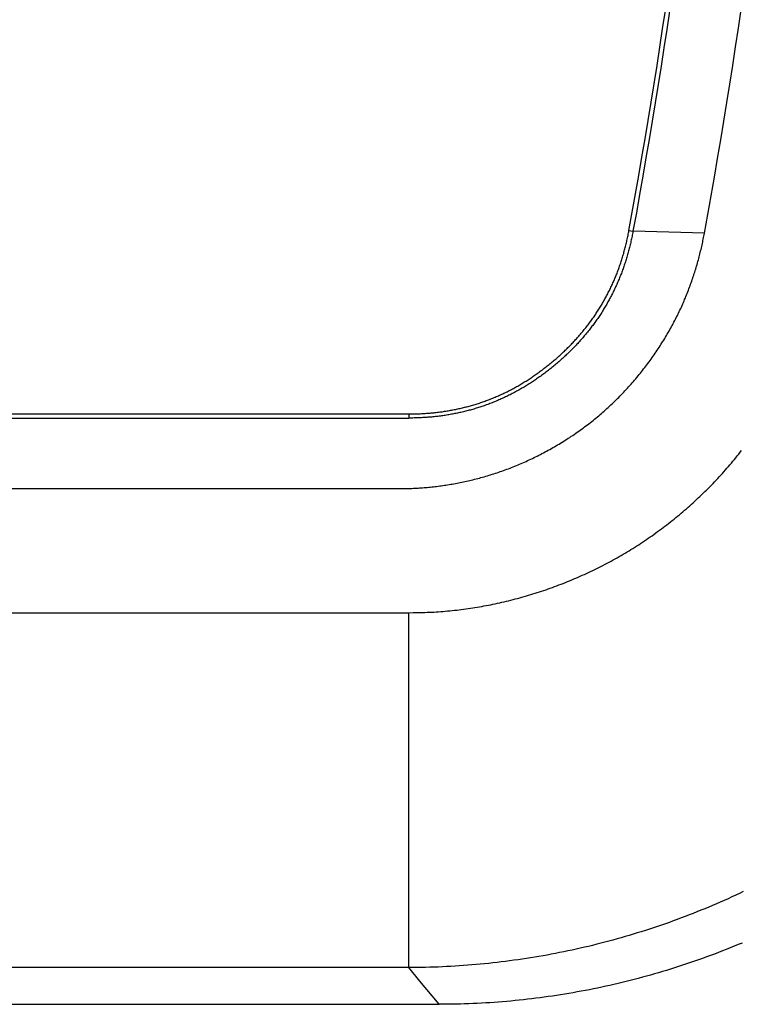
# Model space of a CAD drawing. Units: millimetres. Extents: x 0 to 841, y 0 to 594.
# Drawn here: x 134 to 148, y 169 to 188 of the extents above; entities that cross this region are included whole.
import ezdxf

# ---------------------------------------------------------------- set-up
doc = ezdxf.new("R2010")
doc.units = ezdxf.units.MM
doc.layers.add('SLD-0', color=179, linetype='Continuous')

msp = doc.modelspace()

# ---------------------------------------------------------------- linework, layer by layer
at = {"layer": 'SLD-0'}
for p, q in [((146.022, 187.431), (146.075, 187.785)), ((146.153, 187.773), (146.1, 187.42)), ((147.48, 187.445), (147.533, 187.803)), ((145.968, 187.078), (146.022, 187.431)), ((146.1, 187.42), (146.046, 187.066)), ((147.426, 187.087), (147.48, 187.445)), ((145.913, 186.725), (145.968, 187.078)), ((146.046, 187.066), (145.991, 186.713)), ((147.371, 186.729), (147.426, 187.087)), ((145.857, 186.371), (145.913, 186.725)), ((145.991, 186.713), (145.935, 186.359)), ((147.314, 186.37), (147.371, 186.729)), ((145.8, 186.018), (145.857, 186.371)), ((145.935, 186.359), (145.878, 186.006)), ((147.257, 186.012), (147.314, 186.37)), ((145.742, 185.665), (145.8, 186.018)), ((145.878, 186.006), (145.82, 185.652)), ((147.199, 185.653), (147.257, 186.012)), ((145.683, 185.312), (145.742, 185.665)), ((145.82, 185.652), (145.761, 185.299)), ((147.14, 185.294), (147.199, 185.653)), ((145.623, 184.959), (145.683, 185.312)), ((145.761, 185.299), (145.701, 184.946)), ((147.079, 184.935), (147.14, 185.294)), ((145.562, 184.607), (145.623, 184.959)), ((145.701, 184.946), (145.64, 184.593)), ((147.018, 184.576), (147.079, 184.935)), ((145.5, 184.254), (145.562, 184.607)), ((145.64, 184.593), (145.578, 184.24)), ((146.955, 184.216), (147.018, 184.576)), ((145.437, 183.901), (145.5, 184.254)), ((145.578, 184.24), (145.515, 183.888)), ((146.892, 183.857), (146.955, 184.216)), ((145.373, 183.549), (145.437, 183.901)), ((145.515, 183.888), (145.45, 183.535)), ((146.827, 183.497), (146.892, 183.857)), ((145.34, 183.383), (145.345, 183.406)), ((145.345, 183.406), (145.35, 183.43)), ((145.35, 183.43), (145.355, 183.454)), ((145.355, 183.454), (145.36, 183.477)), ((145.36, 183.477), (145.364, 183.501)), ((145.364, 183.501), (145.369, 183.525)), ((145.369, 183.525), (145.373, 183.549)), ((145.373, 183.549), (145.45, 183.535)), ((145.427, 183.414), (145.422, 183.39)), ((145.432, 183.438), (145.427, 183.414)), ((145.437, 183.462), (145.432, 183.438)), ((145.441, 183.486), (145.437, 183.462)), ((145.446, 183.511), (145.441, 183.486)), ((145.45, 183.535), (145.446, 183.511)), ((146.827, 183.497), (145.452, 183.535)), ((146.805, 183.383), (146.811, 183.412)), ((146.811, 183.412), (146.816, 183.44)), ((146.816, 183.44), (146.822, 183.468)), ((146.822, 183.468), (146.827, 183.497)), ((145.296, 183.197), (145.301, 183.22)), ((145.301, 183.22), (145.307, 183.243)), ((145.307, 183.243), (145.313, 183.266)), ((145.313, 183.266), (145.319, 183.29)), ((145.319, 183.29), (145.324, 183.313)), ((145.324, 183.313), (145.33, 183.336)), ((145.33, 183.336), (145.335, 183.359)), ((145.335, 183.359), (145.34, 183.383)), ((145.384, 183.224), (145.378, 183.201)), ((145.389, 183.248), (145.384, 183.224)), ((145.395, 183.271), (145.389, 183.248)), ((145.401, 183.295), (145.395, 183.271)), ((145.406, 183.319), (145.401, 183.295)), ((145.412, 183.342), (145.406, 183.319)), ((145.417, 183.366), (145.412, 183.342)), ((145.422, 183.39), (145.417, 183.366)), ((146.761, 183.183), (146.768, 183.212)), ((146.768, 183.212), (146.775, 183.24)), ((146.775, 183.24), (146.781, 183.269)), ((146.781, 183.269), (146.787, 183.298)), ((146.787, 183.298), (146.793, 183.326)), ((146.793, 183.326), (146.799, 183.355)), ((146.799, 183.355), (146.805, 183.383)), ((145.244, 183.016), (145.251, 183.038)), ((145.251, 183.038), (145.257, 183.061)), ((145.257, 183.061), (145.264, 183.083)), ((145.264, 183.083), (145.271, 183.106)), ((145.271, 183.106), (145.277, 183.129)), ((145.277, 183.129), (145.283, 183.151)), ((145.283, 183.151), (145.289, 183.174)), ((145.289, 183.174), (145.296, 183.197)), ((145.333, 183.038), (145.326, 183.015)), ((145.339, 183.061), (145.333, 183.038)), ((145.346, 183.084), (145.339, 183.061)), ((145.353, 183.107), (145.346, 183.084)), ((145.359, 183.131), (145.353, 183.107)), ((145.365, 183.154), (145.359, 183.131)), ((145.371, 183.177), (145.365, 183.154)), ((145.378, 183.201), (145.371, 183.177)), ((146.717, 183.01), (146.725, 183.039)), ((146.725, 183.039), (146.733, 183.067)), ((146.733, 183.067), (146.74, 183.096)), ((146.74, 183.096), (146.747, 183.125)), ((146.747, 183.125), (146.754, 183.154)), ((146.754, 183.154), (146.761, 183.183)), ((145.177, 182.817), (145.185, 182.838)), ((145.185, 182.838), (145.193, 182.86)), ((145.193, 182.86), (145.2, 182.882)), ((145.2, 182.882), (145.208, 182.904)), ((145.208, 182.904), (145.215, 182.927)), ((145.215, 182.927), (145.223, 182.949)), ((145.223, 182.949), (145.23, 182.971)), ((145.23, 182.971), (145.237, 182.993)), ((145.237, 182.993), (145.244, 183.016)), ((145.267, 182.834), (145.259, 182.812)), ((145.274, 182.857), (145.267, 182.834)), ((145.282, 182.879), (145.274, 182.857)), ((145.29, 182.902), (145.282, 182.879)), ((145.297, 182.924), (145.29, 182.902)), ((145.304, 182.947), (145.297, 182.924)), ((145.312, 182.97), (145.304, 182.947)), ((145.319, 182.993), (145.312, 182.97)), ((145.326, 183.015), (145.319, 182.993)), ((146.659, 182.806), (146.668, 182.835)), ((146.668, 182.835), (146.677, 182.864)), ((146.677, 182.864), (146.685, 182.893)), ((146.685, 182.893), (146.693, 182.923)), ((146.693, 182.923), (146.702, 182.952)), ((146.702, 182.952), (146.71, 182.981)), ((146.71, 182.981), (146.717, 183.01)), ((145.101, 182.623), (145.11, 182.644)), ((145.11, 182.644), (145.119, 182.665)), ((145.119, 182.665), (145.127, 182.687)), ((145.127, 182.687), (145.136, 182.708)), ((145.136, 182.708), (145.144, 182.73)), ((145.144, 182.73), (145.153, 182.751)), ((145.153, 182.751), (145.161, 182.773)), ((145.161, 182.773), (145.169, 182.795)), ((145.169, 182.795), (145.177, 182.817)), ((145.2, 182.657), (145.191, 182.636)), ((145.209, 182.679), (145.2, 182.657)), ((145.217, 182.701), (145.209, 182.679)), ((145.226, 182.723), (145.217, 182.701)), ((145.234, 182.745), (145.226, 182.723)), ((145.242, 182.768), (145.234, 182.745)), ((145.251, 182.79), (145.242, 182.768)), ((145.259, 182.812), (145.251, 182.79)), ((146.603, 182.631), (146.612, 182.66)), ((146.612, 182.66), (146.622, 182.689)), ((146.622, 182.689), (146.632, 182.719)), ((146.632, 182.719), (146.641, 182.748)), ((146.641, 182.748), (146.65, 182.777)), ((146.65, 182.777), (146.659, 182.806)), ((145.016, 182.434), (145.026, 182.455)), ((145.026, 182.455), (145.036, 182.475)), ((145.036, 182.475), (145.045, 182.496)), ((145.045, 182.496), (145.055, 182.517)), ((145.055, 182.517), (145.064, 182.538)), ((145.064, 182.538), (145.074, 182.559)), ((145.074, 182.559), (145.083, 182.58)), ((145.083, 182.58), (145.092, 182.601)), ((145.092, 182.601), (145.101, 182.623)), ((145.116, 182.463), (145.106, 182.442)), ((145.126, 182.485), (145.116, 182.463)), ((145.136, 182.506), (145.126, 182.485)), ((145.145, 182.528), (145.136, 182.506)), ((145.155, 182.549), (145.145, 182.528)), ((145.164, 182.571), (145.155, 182.549)), ((145.173, 182.592), (145.164, 182.571)), ((145.182, 182.614), (145.173, 182.592)), ((145.191, 182.636), (145.182, 182.614)), ((146.529, 182.426), (146.54, 182.456)), ((146.54, 182.456), (146.551, 182.485)), ((146.551, 182.485), (146.561, 182.514)), ((146.561, 182.514), (146.572, 182.543)), ((146.572, 182.543), (146.582, 182.573)), ((146.582, 182.573), (146.593, 182.602)), ((146.593, 182.602), (146.603, 182.631)), ((144.922, 182.251), (144.933, 182.271)), ((144.933, 182.271), (144.943, 182.291)), ((144.943, 182.291), (144.954, 182.311)), ((144.954, 182.311), (144.965, 182.331)), ((144.965, 182.331), (144.975, 182.352)), ((144.975, 182.352), (144.986, 182.372)), ((144.986, 182.372), (144.996, 182.393)), ((144.996, 182.393), (145.006, 182.413)), ((145.006, 182.413), (145.016, 182.434)), ((145.023, 182.275), (145.012, 182.254)), ((145.034, 182.295), (145.023, 182.275)), ((145.045, 182.316), (145.034, 182.295)), ((145.055, 182.337), (145.045, 182.316)), ((145.066, 182.358), (145.055, 182.337)), ((145.076, 182.379), (145.066, 182.358)), ((145.086, 182.4), (145.076, 182.379)), ((145.097, 182.421), (145.086, 182.4)), ((145.106, 182.442), (145.097, 182.421)), ((146.459, 182.251), (146.471, 182.28)), ((146.471, 182.28), (146.483, 182.309)), ((146.483, 182.309), (146.495, 182.338)), ((146.495, 182.338), (146.506, 182.368)), ((146.506, 182.368), (146.518, 182.397)), ((146.518, 182.397), (146.529, 182.426)), ((144.818, 182.072), (144.83, 182.092)), ((144.83, 182.092), (144.842, 182.112)), ((144.842, 182.112), (144.854, 182.131)), ((144.854, 182.131), (144.865, 182.151)), ((144.865, 182.151), (144.877, 182.171)), ((144.877, 182.171), (144.888, 182.191)), ((144.888, 182.191), (144.9, 182.211)), ((144.9, 182.211), (144.911, 182.231)), ((144.921, 182.091), (144.909, 182.071)), ((144.911, 182.231), (144.922, 182.251)), ((144.933, 182.111), (144.921, 182.091)), ((144.945, 182.132), (144.933, 182.111)), ((144.956, 182.152), (144.945, 182.132)), ((144.968, 182.172), (144.956, 182.152)), ((144.979, 182.193), (144.968, 182.172)), ((144.99, 182.213), (144.979, 182.193)), ((145.001, 182.234), (144.99, 182.213)), ((145.012, 182.254), (145.001, 182.234)), ((146.369, 182.046), (146.382, 182.075)), ((146.382, 182.075), (146.395, 182.104)), ((146.395, 182.104), (146.408, 182.134)), ((146.408, 182.134), (146.421, 182.163)), ((146.421, 182.163), (146.434, 182.192)), ((146.434, 182.192), (146.446, 182.221)), ((146.446, 182.221), (146.459, 182.251)), ((144.693, 181.88), (144.706, 181.899)), ((144.706, 181.899), (144.719, 181.918)), ((144.719, 181.918), (144.732, 181.937)), ((144.732, 181.937), (144.744, 181.956)), ((144.744, 181.956), (144.757, 181.976)), ((144.757, 181.976), (144.769, 181.995)), ((144.769, 181.995), (144.782, 182.014)), ((144.782, 182.014), (144.794, 182.033)), ((144.797, 181.894), (144.783, 181.874)), ((144.794, 182.033), (144.806, 182.053)), ((144.809, 181.913), (144.797, 181.894)), ((144.806, 182.053), (144.818, 182.072)), ((144.822, 181.933), (144.809, 181.913)), ((144.835, 181.952), (144.822, 181.933)), ((144.848, 181.972), (144.835, 181.952)), ((144.86, 181.992), (144.848, 181.972)), ((144.873, 182.011), (144.86, 181.992)), ((144.885, 182.031), (144.873, 182.011)), ((144.897, 182.051), (144.885, 182.031)), ((144.909, 182.071), (144.897, 182.051)), ((146.284, 181.871), (146.299, 181.9)), ((146.299, 181.9), (146.313, 181.929)), ((146.313, 181.929), (146.327, 181.959)), ((146.327, 181.959), (146.341, 181.988)), ((146.341, 181.988), (146.355, 182.017)), ((146.355, 182.017), (146.369, 182.046)), ((144.541, 181.677), (144.556, 181.695)), ((144.556, 181.695), (144.57, 181.713)), ((144.57, 181.713), (144.584, 181.731)), ((144.584, 181.731), (144.598, 181.75)), ((144.598, 181.75), (144.612, 181.768)), ((144.612, 181.768), (144.626, 181.787)), ((144.626, 181.787), (144.639, 181.805)), ((144.639, 181.805), (144.653, 181.824)), ((144.66, 181.703), (144.646, 181.684)), ((144.653, 181.824), (144.666, 181.843)), ((144.675, 181.721), (144.66, 181.703)), ((144.666, 181.843), (144.679, 181.862)), ((144.689, 181.74), (144.675, 181.721)), ((144.679, 181.862), (144.693, 181.88)), ((144.702, 181.759), (144.689, 181.74)), ((144.716, 181.778), (144.702, 181.759)), ((144.73, 181.797), (144.716, 181.778)), ((144.743, 181.817), (144.73, 181.797)), ((144.757, 181.836), (144.743, 181.817)), ((144.77, 181.855), (144.757, 181.836)), ((144.783, 181.874), (144.77, 181.855)), ((146.177, 181.669), (146.193, 181.697)), ((146.193, 181.697), (146.209, 181.726)), ((146.209, 181.726), (146.224, 181.755)), ((146.224, 181.755), (146.24, 181.784)), ((146.24, 181.784), (146.255, 181.813)), ((146.255, 181.813), (146.27, 181.842)), ((146.27, 181.842), (146.284, 181.871)), ((144.392, 181.498), (144.407, 181.516)), ((144.407, 181.516), (144.423, 181.533)), ((144.423, 181.533), (144.438, 181.551)), ((144.438, 181.551), (144.453, 181.569)), ((144.453, 181.569), (144.468, 181.587)), ((144.468, 181.587), (144.483, 181.604)), ((144.483, 181.604), (144.498, 181.622)), ((144.513, 181.518), (144.497, 181.5)), ((144.498, 181.622), (144.512, 181.64)), ((144.512, 181.64), (144.527, 181.659)), ((144.528, 181.536), (144.513, 181.518)), ((144.527, 181.659), (144.541, 181.677)), ((144.543, 181.555), (144.528, 181.536)), ((144.558, 181.573), (144.543, 181.555)), ((144.573, 181.591), (144.558, 181.573)), ((144.588, 181.61), (144.573, 181.591)), ((144.603, 181.628), (144.588, 181.61)), ((144.617, 181.647), (144.603, 181.628)), ((144.632, 181.665), (144.617, 181.647)), ((144.646, 181.684), (144.632, 181.665)), ((146.078, 181.496), (146.095, 181.525)), ((146.095, 181.525), (146.112, 181.553)), ((146.112, 181.553), (146.128, 181.582)), ((146.128, 181.582), (146.145, 181.611)), ((146.145, 181.611), (146.161, 181.64)), ((146.161, 181.64), (146.177, 181.669)), ((144.214, 181.309), (144.231, 181.326)), ((144.231, 181.326), (144.248, 181.343)), ((144.248, 181.343), (144.264, 181.36)), ((144.264, 181.36), (144.28, 181.377)), ((144.28, 181.377), (144.297, 181.394)), ((144.297, 181.394), (144.313, 181.411)), ((144.313, 181.411), (144.329, 181.428)), ((144.337, 181.323), (144.321, 181.305)), ((144.329, 181.428), (144.345, 181.446)), ((144.354, 181.34), (144.337, 181.323)), ((144.345, 181.446), (144.361, 181.463)), ((144.37, 181.358), (144.354, 181.34)), ((144.361, 181.463), (144.376, 181.481)), ((144.387, 181.375), (144.37, 181.358)), ((144.376, 181.481), (144.392, 181.498)), ((144.403, 181.393), (144.387, 181.375)), ((144.419, 181.411), (144.403, 181.393)), ((144.435, 181.428), (144.419, 181.411)), ((144.451, 181.446), (144.435, 181.428)), ((144.466, 181.464), (144.451, 181.446)), ((144.482, 181.482), (144.466, 181.464)), ((144.497, 181.5), (144.482, 181.482)), ((145.953, 181.297), (145.972, 181.325)), ((145.972, 181.325), (145.99, 181.354)), ((145.99, 181.354), (146.008, 181.382)), ((146.008, 181.382), (146.026, 181.41)), ((146.026, 181.41), (146.043, 181.439)), ((146.043, 181.439), (146.061, 181.467)), ((146.061, 181.467), (146.078, 181.496)), ((144.005, 181.111), (144.023, 181.127)), ((144.023, 181.127), (144.041, 181.144)), ((144.041, 181.144), (144.059, 181.16)), ((144.059, 181.16), (144.076, 181.176)), ((144.076, 181.176), (144.094, 181.193)), ((144.094, 181.193), (144.112, 181.209)), ((144.112, 181.209), (144.129, 181.226)), ((144.129, 181.226), (144.146, 181.242)), ((144.148, 181.135), (144.13, 181.119)), ((144.146, 181.242), (144.163, 181.259)), ((144.166, 181.152), (144.148, 181.135)), ((144.163, 181.259), (144.18, 181.275)), ((144.183, 181.169), (144.166, 181.152)), ((144.18, 181.275), (144.197, 181.292)), ((144.201, 181.186), (144.183, 181.169)), ((144.197, 181.292), (144.214, 181.309)), ((144.218, 181.202), (144.201, 181.186)), ((144.236, 181.219), (144.218, 181.202)), ((144.253, 181.237), (144.236, 181.219)), ((144.27, 181.254), (144.253, 181.237)), ((144.287, 181.271), (144.27, 181.254)), ((144.304, 181.288), (144.287, 181.271)), ((144.321, 181.305), (144.304, 181.288)), ((145.819, 181.101), (145.839, 181.129)), ((145.839, 181.129), (145.859, 181.156)), ((145.859, 181.156), (145.878, 181.184)), ((145.878, 181.184), (145.897, 181.212)), ((145.897, 181.212), (145.916, 181.241)), ((145.916, 181.241), (145.935, 181.269)), ((145.935, 181.269), (145.953, 181.297)), ((143.78, 180.924), (143.799, 180.939)), ((143.799, 180.939), (143.818, 180.954)), ((143.818, 180.954), (143.837, 180.969)), ((143.837, 180.969), (143.856, 180.985)), ((143.856, 180.985), (143.875, 181)), ((143.875, 181), (143.894, 181.016)), ((143.894, 181.016), (143.913, 181.032)), ((143.925, 180.94), (143.906, 180.924)), ((143.913, 181.032), (143.931, 181.048)), ((143.944, 180.956), (143.925, 180.94)), ((143.931, 181.048), (143.95, 181.063)), ((143.963, 180.972), (143.944, 180.956)), ((143.95, 181.063), (143.968, 181.079)), ((143.982, 180.988), (143.963, 180.972)), ((143.968, 181.079), (143.987, 181.095)), ((144.001, 181.004), (143.982, 180.988)), ((143.987, 181.095), (144.005, 181.111)), ((144.02, 181.02), (144.001, 181.004)), ((144.039, 181.036), (144.02, 181.02)), ((144.057, 181.053), (144.039, 181.036)), ((144.075, 181.069), (144.057, 181.053)), ((144.094, 181.085), (144.075, 181.069)), ((144.112, 181.102), (144.094, 181.085)), ((144.13, 181.119), (144.112, 181.102)), ((145.698, 180.935), (145.719, 180.963)), ((145.719, 180.963), (145.739, 180.99)), ((145.739, 180.99), (145.759, 181.018)), ((145.759, 181.018), (145.78, 181.045)), ((145.78, 181.045), (145.8, 181.073)), ((145.8, 181.073), (145.819, 181.101)), ((143.529, 180.74), (143.548, 180.753)), ((143.548, 180.753), (143.568, 180.767)), ((143.568, 180.767), (143.587, 180.78)), ((143.587, 180.78), (143.607, 180.794)), ((143.607, 180.794), (143.626, 180.808)), ((143.626, 180.808), (143.646, 180.822)), ((143.646, 180.822), (143.665, 180.836)), ((143.665, 180.836), (143.684, 180.851)), ((143.692, 180.759), (143.672, 180.744)), ((143.684, 180.851), (143.704, 180.865)), ((143.712, 180.773), (143.692, 180.759)), ((143.704, 180.865), (143.723, 180.88)), ((143.731, 180.788), (143.712, 180.773)), ((143.723, 180.88), (143.742, 180.894)), ((143.751, 180.802), (143.731, 180.788)), ((143.742, 180.894), (143.761, 180.909)), ((143.77, 180.817), (143.751, 180.802)), ((143.761, 180.909), (143.78, 180.924)), ((143.79, 180.832), (143.77, 180.817)), ((143.809, 180.847), (143.79, 180.832)), ((143.829, 180.862), (143.809, 180.847)), ((143.848, 180.877), (143.829, 180.862)), ((143.867, 180.893), (143.848, 180.877)), ((143.887, 180.908), (143.867, 180.893)), ((143.906, 180.924), (143.887, 180.908)), ((145.526, 180.72), (145.548, 180.747)), ((145.548, 180.747), (145.57, 180.773)), ((145.57, 180.773), (145.592, 180.8)), ((145.592, 180.8), (145.613, 180.827)), ((145.613, 180.827), (145.635, 180.854)), ((145.635, 180.854), (145.656, 180.881)), ((145.656, 180.881), (145.677, 180.908)), ((145.677, 180.908), (145.698, 180.935)), ((143.23, 180.553), (143.25, 180.565)), ((143.25, 180.565), (143.27, 180.577)), ((143.27, 180.577), (143.29, 180.588)), ((143.29, 180.588), (143.31, 180.6)), ((143.31, 180.6), (143.33, 180.612)), ((143.33, 180.612), (143.35, 180.625)), ((143.35, 180.625), (143.37, 180.637)), ((143.37, 180.637), (143.39, 180.649)), ((143.392, 180.558), (143.371, 180.545)), ((143.39, 180.649), (143.41, 180.662)), ((143.412, 180.57), (143.392, 180.558)), ((143.41, 180.662), (143.43, 180.675)), ((143.432, 180.583), (143.412, 180.57)), ((143.43, 180.675), (143.45, 180.687)), ((143.452, 180.596), (143.432, 180.583)), ((143.45, 180.687), (143.47, 180.7)), ((143.473, 180.609), (143.452, 180.596)), ((143.47, 180.7), (143.489, 180.713)), ((143.493, 180.622), (143.473, 180.609)), ((143.489, 180.713), (143.509, 180.726)), ((143.513, 180.635), (143.493, 180.622)), ((143.509, 180.726), (143.529, 180.74)), ((143.533, 180.648), (143.513, 180.635)), ((143.553, 180.661), (143.533, 180.648)), ((143.573, 180.675), (143.553, 180.661)), ((143.593, 180.689), (143.573, 180.675)), ((143.613, 180.702), (143.593, 180.689)), ((143.633, 180.716), (143.613, 180.702)), ((143.652, 180.73), (143.633, 180.716)), ((143.672, 180.744), (143.652, 180.73)), ((145.367, 180.537), (145.39, 180.563)), ((145.39, 180.563), (145.413, 180.589)), ((145.413, 180.589), (145.436, 180.615)), ((145.436, 180.615), (145.459, 180.641)), ((145.459, 180.641), (145.481, 180.667)), ((145.481, 180.667), (145.504, 180.694)), ((145.504, 180.694), (145.526, 180.72)), ((142.858, 180.366), (142.879, 180.376)), ((142.879, 180.376), (142.9, 180.385)), ((142.9, 180.385), (142.921, 180.395)), ((142.921, 180.395), (142.942, 180.404)), ((142.942, 180.404), (142.963, 180.414)), ((142.963, 180.414), (142.984, 180.424)), ((142.984, 180.424), (143.004, 180.434)), ((143.004, 180.434), (143.025, 180.444)), ((143.025, 180.444), (143.046, 180.455)), ((143.06, 180.374), (143.039, 180.364)), ((143.046, 180.455), (143.066, 180.465)), ((143.081, 180.385), (143.06, 180.374)), ((143.066, 180.465), (143.087, 180.476)), ((143.102, 180.396), (143.081, 180.385)), ((143.087, 180.476), (143.107, 180.486)), ((143.123, 180.406), (143.102, 180.396)), ((143.107, 180.486), (143.128, 180.497)), ((143.144, 180.417), (143.123, 180.406)), ((143.128, 180.497), (143.148, 180.508)), ((143.165, 180.428), (143.144, 180.417)), ((143.148, 180.508), (143.169, 180.519)), ((143.186, 180.439), (143.165, 180.428)), ((143.169, 180.519), (143.189, 180.531)), ((143.206, 180.451), (143.186, 180.439)), ((143.189, 180.531), (143.209, 180.542)), ((143.227, 180.462), (143.206, 180.451)), ((143.209, 180.542), (143.23, 180.553)), ((143.248, 180.474), (143.227, 180.462)), ((143.269, 180.485), (143.248, 180.474)), ((143.289, 180.497), (143.269, 180.485)), ((143.31, 180.509), (143.289, 180.497)), ((143.33, 180.521), (143.31, 180.509)), ((143.351, 180.533), (143.33, 180.521)), ((143.371, 180.545), (143.351, 180.533)), ((145.2, 180.36), (145.224, 180.385)), ((145.224, 180.385), (145.249, 180.41)), ((145.249, 180.41), (145.273, 180.435)), ((145.273, 180.435), (145.296, 180.46)), ((145.296, 180.46), (145.32, 180.486)), ((145.32, 180.486), (145.344, 180.511)), ((145.344, 180.511), (145.367, 180.537)), ((142.319, 180.173), (142.341, 180.179)), ((142.341, 180.179), (142.363, 180.185)), ((142.363, 180.185), (142.385, 180.192)), ((142.385, 180.192), (142.407, 180.198)), ((142.407, 180.198), (142.429, 180.205)), ((142.429, 180.205), (142.451, 180.212)), ((142.451, 180.212), (142.473, 180.219)), ((142.473, 180.219), (142.495, 180.226)), ((142.495, 180.226), (142.516, 180.233)), ((142.516, 180.233), (142.538, 180.241)), ((142.538, 180.241), (142.56, 180.248)), ((142.56, 180.248), (142.581, 180.256)), ((142.581, 180.256), (142.603, 180.264)), ((142.608, 180.182), (142.586, 180.174)), ((142.603, 180.264), (142.624, 180.271)), ((142.63, 180.19), (142.608, 180.182)), ((142.624, 180.271), (142.646, 180.279)), ((142.652, 180.198), (142.63, 180.19)), ((142.646, 180.279), (142.667, 180.288)), ((142.673, 180.206), (142.652, 180.198)), ((142.667, 180.288), (142.689, 180.296)), ((142.695, 180.215), (142.673, 180.206)), ((142.689, 180.296), (142.71, 180.304)), ((142.717, 180.223), (142.695, 180.215)), ((142.71, 180.304), (142.731, 180.313)), ((142.739, 180.231), (142.717, 180.223)), ((142.731, 180.313), (142.753, 180.321)), ((142.761, 180.24), (142.739, 180.231)), ((142.753, 180.321), (142.774, 180.33)), ((142.782, 180.249), (142.761, 180.24)), ((142.774, 180.33), (142.795, 180.339)), ((142.804, 180.258), (142.782, 180.249)), ((142.795, 180.339), (142.816, 180.348)), ((142.826, 180.267), (142.804, 180.258)), ((142.816, 180.348), (142.837, 180.357)), ((142.847, 180.276), (142.826, 180.267)), ((142.837, 180.357), (142.858, 180.366)), ((142.869, 180.285), (142.847, 180.276)), ((142.89, 180.295), (142.869, 180.285)), ((142.911, 180.304), (142.89, 180.295)), ((142.933, 180.314), (142.911, 180.304)), ((142.954, 180.324), (142.933, 180.314)), ((142.975, 180.333), (142.954, 180.324)), ((142.997, 180.344), (142.975, 180.333)), ((143.018, 180.354), (142.997, 180.344)), ((143.039, 180.364), (143.018, 180.354)), ((145, 180.165), (145.026, 180.189)), ((145.026, 180.189), (145.051, 180.213)), ((145.051, 180.213), (145.076, 180.237)), ((145.076, 180.237), (145.101, 180.261)), ((145.101, 180.261), (145.126, 180.286)), ((145.126, 180.286), (145.151, 180.31)), ((145.151, 180.31), (145.176, 180.335)), ((145.176, 180.335), (145.2, 180.36)), ((72.987, 180.015), (141.133, 180.015)), ((141.133, 180.015), (141.133, 179.937)), ((141.133, 180.015), (141.157, 180.015)), ((141.157, 180.015), (141.182, 180.016)), ((141.182, 180.016), (141.206, 180.016)), ((141.206, 180.016), (141.23, 180.016)), ((141.23, 180.016), (141.255, 180.017)), ((141.255, 180.017), (141.279, 180.017)), ((141.279, 180.017), (141.303, 180.018)), ((141.303, 180.018), (141.327, 180.019)), ((141.327, 180.019), (141.351, 180.02)), ((141.351, 180.02), (141.375, 180.021)), ((141.375, 180.021), (141.399, 180.022)), ((141.399, 180.022), (141.423, 180.024)), ((141.423, 180.024), (141.447, 180.025)), ((141.447, 180.025), (141.47, 180.027)), ((141.47, 180.027), (141.494, 180.029)), ((141.494, 180.029), (141.518, 180.03)), ((141.518, 180.03), (141.541, 180.032)), ((141.541, 180.032), (141.565, 180.034)), ((141.565, 180.034), (141.589, 180.037)), ((141.589, 180.037), (141.612, 180.039)), ((141.612, 180.039), (141.636, 180.041)), ((141.636, 180.041), (141.659, 180.044)), ((141.659, 180.044), (141.682, 180.047)), ((141.682, 180.047), (141.706, 180.05)), ((141.706, 180.05), (141.729, 180.053)), ((141.729, 180.053), (141.752, 180.056)), ((141.752, 180.056), (141.775, 180.059)), ((141.775, 180.059), (141.799, 180.062)), ((141.799, 180.062), (141.822, 180.066)), ((141.834, 179.988), (141.81, 179.985)), ((141.822, 180.066), (141.845, 180.069)), ((141.857, 179.992), (141.834, 179.988)), ((141.845, 180.069), (141.868, 180.073)), ((141.881, 179.996), (141.857, 179.992)), ((141.868, 180.073), (141.891, 180.077)), ((141.904, 179.999), (141.881, 179.996)), ((141.891, 180.077), (141.914, 180.081)), ((141.928, 180.003), (141.904, 179.999)), ((141.914, 180.081), (141.937, 180.085)), ((141.951, 180.008), (141.928, 180.003)), ((141.937, 180.085), (141.96, 180.089)), ((141.974, 180.012), (141.951, 180.008)), ((141.96, 180.089), (141.982, 180.093)), ((141.997, 180.016), (141.974, 180.012)), ((141.982, 180.093), (142.005, 180.098)), ((142.021, 180.021), (141.997, 180.016)), ((142.005, 180.098), (142.028, 180.102)), ((142.044, 180.025), (142.021, 180.021)), ((142.028, 180.102), (142.05, 180.107)), ((142.067, 180.03), (142.044, 180.025)), ((142.05, 180.107), (142.073, 180.112)), ((142.09, 180.035), (142.067, 180.03)), ((142.073, 180.112), (142.096, 180.117)), ((142.113, 180.04), (142.09, 180.035)), ((142.096, 180.117), (142.118, 180.122)), ((142.136, 180.045), (142.113, 180.04)), ((142.118, 180.122), (142.141, 180.127)), ((142.159, 180.051), (142.136, 180.045)), ((142.141, 180.127), (142.163, 180.132)), ((142.182, 180.056), (142.159, 180.051)), ((142.163, 180.132), (142.186, 180.137)), ((142.204, 180.061), (142.182, 180.056)), ((142.186, 180.137), (142.208, 180.143)), ((142.227, 180.067), (142.204, 180.061)), ((142.208, 180.143), (142.23, 180.149)), ((142.25, 180.073), (142.227, 180.067)), ((142.23, 180.149), (142.252, 180.154)), ((142.273, 180.079), (142.25, 180.073)), ((142.252, 180.154), (142.275, 180.16)), ((142.295, 180.085), (142.273, 180.079)), ((142.275, 180.16), (142.297, 180.166)), ((142.318, 180.091), (142.295, 180.085)), ((142.297, 180.166), (142.319, 180.173)), ((142.34, 180.097), (142.318, 180.091)), ((142.363, 180.104), (142.34, 180.097)), ((142.385, 180.11), (142.363, 180.104)), ((142.408, 180.117), (142.385, 180.11)), ((142.43, 180.124), (142.408, 180.117)), ((142.453, 180.13), (142.43, 180.124)), ((142.475, 180.137), (142.453, 180.13)), ((142.497, 180.145), (142.475, 180.137)), ((142.519, 180.152), (142.497, 180.145)), ((142.541, 180.159), (142.519, 180.152)), ((142.564, 180.167), (142.541, 180.159)), ((142.586, 180.174), (142.564, 180.167)), ((144.791, 179.98), (144.818, 180.003)), ((144.818, 180.003), (144.844, 180.025)), ((144.844, 180.025), (144.871, 180.048)), ((144.871, 180.048), (144.897, 180.071)), ((144.897, 180.071), (144.923, 180.095)), ((144.923, 180.095), (144.949, 180.118)), ((144.949, 180.118), (144.975, 180.141)), ((144.975, 180.141), (145, 180.165)), ((72.988, 179.937), (141.133, 179.937)), ((141.158, 179.937), (141.133, 179.937)), ((141.183, 179.937), (141.158, 179.937)), ((141.207, 179.937), (141.183, 179.937)), ((141.232, 179.938), (141.207, 179.937)), ((141.257, 179.938), (141.232, 179.938)), ((141.281, 179.939), (141.257, 179.938)), ((141.306, 179.94), (141.281, 179.939)), ((141.33, 179.94), (141.306, 179.94)), ((141.355, 179.941), (141.33, 179.94)), ((141.379, 179.943), (141.355, 179.941)), ((141.403, 179.944), (141.379, 179.943)), ((141.428, 179.945), (141.403, 179.944)), ((141.452, 179.947), (141.428, 179.945)), ((141.476, 179.948), (141.452, 179.947)), ((141.5, 179.95), (141.476, 179.948)), ((141.524, 179.952), (141.5, 179.95)), ((141.548, 179.954), (141.524, 179.952)), ((141.572, 179.956), (141.548, 179.954)), ((141.596, 179.959), (141.572, 179.956)), ((141.62, 179.961), (141.596, 179.959)), ((141.644, 179.963), (141.62, 179.961)), ((141.668, 179.966), (141.644, 179.963)), ((141.692, 179.969), (141.668, 179.966)), ((141.716, 179.972), (141.692, 179.969)), ((141.739, 179.975), (141.716, 179.972)), ((141.763, 179.978), (141.739, 179.975)), ((141.787, 179.981), (141.763, 179.978)), ((141.81, 179.985), (141.787, 179.981)), ((144.545, 179.785), (144.573, 179.806)), ((144.573, 179.806), (144.601, 179.827)), ((144.601, 179.827), (144.629, 179.848)), ((144.629, 179.848), (144.656, 179.87)), ((144.656, 179.87), (144.683, 179.891)), ((144.683, 179.891), (144.71, 179.913)), ((144.71, 179.913), (144.737, 179.935)), ((144.737, 179.935), (144.764, 179.958)), ((144.764, 179.958), (144.791, 179.98)), ((144.29, 179.603), (144.319, 179.622)), ((144.319, 179.622), (144.348, 179.642)), ((144.348, 179.642), (144.376, 179.662)), ((144.376, 179.662), (144.405, 179.682)), ((144.405, 179.682), (144.433, 179.702)), ((144.433, 179.702), (144.461, 179.722)), ((144.461, 179.722), (144.49, 179.743)), ((144.49, 179.743), (144.518, 179.764)), ((144.518, 179.764), (144.545, 179.785)), ((143.997, 179.418), (144.027, 179.436)), ((144.027, 179.436), (144.056, 179.453)), ((144.056, 179.453), (144.086, 179.471)), ((144.086, 179.471), (144.115, 179.49)), ((144.115, 179.49), (144.145, 179.508)), ((144.145, 179.508), (144.174, 179.527)), ((144.174, 179.527), (144.203, 179.546)), ((144.203, 179.546), (144.232, 179.564)), ((144.232, 179.564), (144.261, 179.584)), ((144.261, 179.584), (144.29, 179.603)), ((143.636, 179.22), (143.666, 179.235)), ((143.666, 179.235), (143.696, 179.251)), ((143.696, 179.251), (143.727, 179.267)), ((143.727, 179.267), (143.757, 179.283)), ((143.757, 179.283), (143.787, 179.299)), ((143.787, 179.299), (143.817, 179.315)), ((143.817, 179.315), (143.848, 179.332)), ((143.848, 179.332), (143.878, 179.349)), ((143.878, 179.349), (143.908, 179.366)), ((143.908, 179.366), (143.938, 179.383)), ((143.938, 179.383), (143.967, 179.4)), ((143.967, 179.4), (143.997, 179.418)), ((147.46, 179.207), (147.487, 179.241)), ((147.487, 179.241), (147.515, 179.276)), ((147.515, 179.276), (147.542, 179.311)), ((143.236, 179.035), (143.267, 179.048)), ((143.267, 179.048), (143.297, 179.061)), ((143.297, 179.061), (143.328, 179.075)), ((143.328, 179.075), (143.359, 179.088)), ((143.359, 179.088), (143.39, 179.102)), ((143.39, 179.102), (143.421, 179.116)), ((143.421, 179.116), (143.452, 179.131)), ((143.452, 179.131), (143.482, 179.145)), ((143.482, 179.145), (143.513, 179.159)), ((143.513, 179.159), (143.544, 179.174)), ((143.544, 179.174), (143.574, 179.189)), ((143.574, 179.189), (143.605, 179.204)), ((143.605, 179.204), (143.636, 179.22)), ((147.318, 179.037), (147.347, 179.07)), ((147.347, 179.07), (147.375, 179.104)), ((147.375, 179.104), (147.404, 179.138)), ((147.404, 179.138), (147.432, 179.172)), ((147.432, 179.172), (147.46, 179.207)), ((142.708, 178.843), (142.739, 178.853)), ((142.739, 178.853), (142.77, 178.863)), ((142.77, 178.863), (142.801, 178.873)), ((142.801, 178.873), (142.832, 178.883)), ((142.832, 178.883), (142.863, 178.894)), ((142.863, 178.894), (142.894, 178.904)), ((142.894, 178.904), (142.925, 178.915)), ((142.925, 178.915), (142.956, 178.926)), ((142.956, 178.926), (142.987, 178.938)), ((142.987, 178.938), (143.018, 178.949)), ((143.018, 178.949), (143.049, 178.961)), ((143.049, 178.961), (143.081, 178.973)), ((143.081, 178.973), (143.112, 178.985)), ((143.112, 178.985), (143.143, 178.997)), ((143.143, 178.997), (143.174, 179.01)), ((143.174, 179.01), (143.205, 179.022)), ((143.205, 179.022), (143.236, 179.035)), ((147.143, 178.838), (147.173, 178.87)), ((147.173, 178.87), (147.202, 178.903)), ((147.202, 178.903), (147.231, 178.936)), ((147.231, 178.936), (147.261, 178.97)), ((147.261, 178.97), (147.29, 179.003)), ((147.29, 179.003), (147.318, 179.037)), ((141.907, 178.655), (141.938, 178.66)), ((141.938, 178.66), (141.968, 178.665)), ((141.968, 178.665), (141.999, 178.67)), ((141.999, 178.67), (142.029, 178.676)), ((142.029, 178.676), (142.06, 178.682)), ((142.06, 178.682), (142.09, 178.688)), ((142.09, 178.688), (142.121, 178.694)), ((142.121, 178.694), (142.152, 178.7)), ((142.152, 178.7), (142.182, 178.706)), ((142.182, 178.706), (142.213, 178.713)), ((142.213, 178.713), (142.244, 178.72)), ((142.244, 178.72), (142.275, 178.727)), ((142.275, 178.727), (142.305, 178.734)), ((142.305, 178.734), (142.336, 178.741)), ((142.336, 178.741), (142.367, 178.749)), ((142.367, 178.749), (142.398, 178.756)), ((142.398, 178.756), (142.429, 178.764)), ((142.429, 178.764), (142.46, 178.772)), ((142.46, 178.772), (142.491, 178.78)), ((142.491, 178.78), (142.522, 178.789)), ((142.522, 178.789), (142.553, 178.797)), ((142.553, 178.797), (142.584, 178.806)), ((142.584, 178.806), (142.615, 178.815)), ((142.615, 178.815), (142.646, 178.824)), ((142.646, 178.824), (142.677, 178.834)), ((142.677, 178.834), (142.708, 178.843)), ((146.961, 178.644), (146.992, 178.676)), ((146.992, 178.676), (147.022, 178.708)), ((147.022, 178.708), (147.053, 178.74)), ((147.053, 178.74), (147.083, 178.773)), ((147.083, 178.773), (147.113, 178.805)), ((147.113, 178.805), (147.143, 178.838)), ((73.189, 178.576), (140.933, 178.576)), ((140.933, 178.576), (140.961, 178.576)), ((140.961, 178.576), (140.99, 178.576)), ((140.99, 178.576), (141.019, 178.577)), ((141.019, 178.577), (141.047, 178.577)), ((141.047, 178.577), (141.076, 178.578)), ((141.076, 178.578), (141.105, 178.578)), ((141.105, 178.578), (141.134, 178.579)), ((141.134, 178.579), (141.163, 178.58)), ((141.163, 178.58), (141.192, 178.581)), ((141.192, 178.581), (141.221, 178.583)), ((141.221, 178.583), (141.25, 178.584)), ((141.25, 178.584), (141.28, 178.586)), ((141.28, 178.586), (141.309, 178.588)), ((141.309, 178.588), (141.338, 178.589)), ((141.338, 178.589), (141.368, 178.592)), ((141.368, 178.592), (141.397, 178.594)), ((141.397, 178.594), (141.427, 178.596)), ((141.427, 178.596), (141.457, 178.599)), ((141.457, 178.599), (141.486, 178.601)), ((141.486, 178.601), (141.516, 178.604)), ((141.516, 178.604), (141.546, 178.607)), ((141.546, 178.607), (141.576, 178.61)), ((141.576, 178.61), (141.606, 178.613)), ((141.606, 178.613), (141.636, 178.617)), ((141.636, 178.617), (141.666, 178.62)), ((141.666, 178.62), (141.696, 178.624)), ((141.696, 178.624), (141.726, 178.628)), ((141.726, 178.628), (141.756, 178.632)), ((141.756, 178.632), (141.786, 178.636)), ((141.786, 178.636), (141.816, 178.641)), ((141.816, 178.641), (141.847, 178.645)), ((141.847, 178.645), (141.877, 178.65)), ((141.877, 178.65), (141.907, 178.655)), ((146.772, 178.457), (146.804, 178.488)), ((146.804, 178.488), (146.836, 178.519)), ((146.836, 178.519), (146.867, 178.55)), ((146.867, 178.55), (146.899, 178.581)), ((146.899, 178.581), (146.93, 178.613)), ((146.93, 178.613), (146.961, 178.644)), ((146.578, 178.277), (146.611, 178.306)), ((146.611, 178.306), (146.643, 178.336)), ((146.643, 178.336), (146.676, 178.366)), ((146.676, 178.366), (146.708, 178.397)), ((146.708, 178.397), (146.74, 178.427)), ((146.74, 178.427), (146.772, 178.457)), ((146.344, 178.074), (146.378, 178.102)), ((146.378, 178.102), (146.412, 178.131)), ((146.412, 178.131), (146.445, 178.16)), ((146.445, 178.16), (146.479, 178.189)), ((146.479, 178.189), (146.512, 178.218)), ((146.512, 178.218), (146.545, 178.247)), ((146.545, 178.247), (146.578, 178.277)), ((146.102, 177.88), (146.137, 177.907)), ((146.137, 177.907), (146.172, 177.935)), ((146.172, 177.935), (146.207, 177.962)), ((146.207, 177.962), (146.241, 177.99)), ((146.241, 177.99), (146.276, 178.018)), ((146.276, 178.018), (146.31, 178.046)), ((146.31, 178.046), (146.344, 178.074)), ((145.854, 177.696), (145.89, 177.722)), ((145.89, 177.722), (145.925, 177.748)), ((145.925, 177.748), (145.961, 177.774)), ((145.961, 177.774), (145.997, 177.8)), ((145.997, 177.8), (146.032, 177.827)), ((146.032, 177.827), (146.067, 177.853)), ((146.067, 177.853), (146.102, 177.88)), ((145.598, 177.521), (145.635, 177.546)), ((145.635, 177.546), (145.672, 177.57)), ((145.672, 177.57), (145.708, 177.595)), ((145.708, 177.595), (145.745, 177.62)), ((145.745, 177.62), (145.781, 177.645)), ((145.781, 177.645), (145.818, 177.67)), ((145.818, 177.67), (145.854, 177.696)), ((145.26, 177.311), (145.298, 177.334)), ((145.298, 177.334), (145.336, 177.357)), ((145.336, 177.357), (145.374, 177.379)), ((145.374, 177.379), (145.411, 177.403)), ((145.411, 177.403), (145.449, 177.426)), ((145.449, 177.426), (145.487, 177.449)), ((145.487, 177.449), (145.524, 177.473)), ((145.524, 177.473), (145.561, 177.497)), ((145.561, 177.497), (145.598, 177.521)), ((144.951, 177.139), (144.99, 177.16)), ((144.99, 177.16), (145.029, 177.181)), ((145.029, 177.181), (145.068, 177.202)), ((145.068, 177.202), (145.106, 177.224)), ((145.106, 177.224), (145.145, 177.245)), ((145.145, 177.245), (145.183, 177.267)), ((145.183, 177.267), (145.222, 177.289)), ((145.222, 177.289), (145.26, 177.311)), ((144.554, 176.943), (144.594, 176.962)), ((144.594, 176.962), (144.634, 176.981)), ((144.634, 176.981), (144.674, 177)), ((144.674, 177), (144.714, 177.019)), ((144.714, 177.019), (144.754, 177.038)), ((144.754, 177.038), (144.793, 177.058)), ((144.793, 177.058), (144.833, 177.078)), ((144.833, 177.078), (144.872, 177.098)), ((144.872, 177.098), (144.912, 177.119)), ((144.912, 177.119), (144.951, 177.139)), ((144.107, 176.752), (144.148, 176.769)), ((144.148, 176.769), (144.189, 176.785)), ((144.189, 176.785), (144.23, 176.802)), ((144.23, 176.802), (144.271, 176.819)), ((144.271, 176.819), (144.311, 176.836)), ((144.311, 176.836), (144.352, 176.853)), ((144.352, 176.853), (144.393, 176.871)), ((144.393, 176.871), (144.433, 176.889)), ((144.433, 176.889), (144.474, 176.907)), ((144.474, 176.907), (144.514, 176.925)), ((144.514, 176.925), (144.554, 176.943)), ((143.565, 176.561), (143.607, 176.575)), ((143.607, 176.575), (143.649, 176.588)), ((143.649, 176.588), (143.691, 176.602)), ((143.691, 176.602), (143.733, 176.616)), ((143.733, 176.616), (143.775, 176.63)), ((143.775, 176.63), (143.816, 176.645)), ((143.816, 176.645), (143.858, 176.66)), ((143.858, 176.66), (143.9, 176.675)), ((143.9, 176.675), (143.941, 176.69)), ((143.941, 176.69), (143.983, 176.705)), ((143.983, 176.705), (144.024, 176.721)), ((144.024, 176.721), (144.065, 176.736)), ((144.065, 176.736), (144.107, 176.752)), ((142.883, 176.378), (142.926, 176.387)), ((142.926, 176.387), (142.969, 176.397)), ((142.969, 176.397), (143.012, 176.408)), ((143.012, 176.408), (143.055, 176.418)), ((143.055, 176.418), (143.097, 176.429)), ((143.097, 176.429), (143.14, 176.44)), ((143.14, 176.44), (143.183, 176.451)), ((143.183, 176.451), (143.226, 176.462)), ((143.226, 176.462), (143.268, 176.474)), ((143.268, 176.474), (143.311, 176.485)), ((143.311, 176.485), (143.353, 176.497)), ((143.353, 176.497), (143.396, 176.51)), ((143.396, 176.51), (143.438, 176.522)), ((143.438, 176.522), (143.481, 176.535)), ((143.481, 176.535), (143.523, 176.548)), ((143.523, 176.548), (143.565, 176.561)), ((141.483, 176.194), (141.527, 176.196)), ((141.527, 176.196), (141.571, 176.198)), ((141.571, 176.198), (141.615, 176.2)), ((141.615, 176.2), (141.659, 176.203)), ((141.659, 176.203), (141.703, 176.206)), ((141.703, 176.206), (141.747, 176.209)), ((141.747, 176.209), (141.791, 176.213)), ((141.791, 176.213), (141.835, 176.216)), ((141.835, 176.216), (141.879, 176.22)), ((141.879, 176.22), (141.923, 176.224)), ((141.923, 176.224), (141.967, 176.229)), ((141.967, 176.229), (142.011, 176.234)), ((142.011, 176.234), (142.055, 176.238)), ((142.055, 176.238), (142.099, 176.244)), ((142.099, 176.244), (142.143, 176.249)), ((142.143, 176.249), (142.187, 176.255)), ((142.187, 176.255), (142.23, 176.26)), ((142.23, 176.26), (142.274, 176.267)), ((142.274, 176.267), (142.318, 176.273)), ((142.318, 176.273), (142.362, 176.28)), ((142.362, 176.28), (142.405, 176.286)), ((142.405, 176.286), (142.449, 176.293)), ((142.449, 176.293), (142.492, 176.301)), ((142.492, 176.301), (142.536, 176.308)), ((142.536, 176.308), (142.579, 176.316)), ((142.579, 176.316), (142.623, 176.324)), ((142.623, 176.324), (142.666, 176.333)), ((142.666, 176.333), (142.71, 176.341)), ((142.71, 176.341), (142.753, 176.35)), ((142.753, 176.35), (142.796, 176.359)), ((142.796, 176.359), (142.839, 176.368)), ((142.839, 176.368), (142.883, 176.378)), ((72.992, 176.187), (141.129, 176.187)), ((141.129, 176.187), (141.218, 176.188)), ((141.129, 169.351), (141.129, 176.187)), ((141.218, 176.188), (141.306, 176.189)), ((141.306, 176.189), (141.35, 176.19)), ((141.35, 176.19), (141.394, 176.191)), ((141.394, 176.191), (141.438, 176.192)), ((141.438, 176.192), (141.483, 176.194)), ((147.355, 170.712), (147.281, 170.678)), ((147.429, 170.746), (147.355, 170.712)), ((147.503, 170.78), (147.429, 170.746)), ((147.576, 170.815), (147.503, 170.78)), ((146.909, 170.516), (146.834, 170.485)), ((146.984, 170.548), (146.909, 170.516)), ((147.058, 170.58), (146.984, 170.548)), ((147.133, 170.612), (147.058, 170.58)), ((147.207, 170.645), (147.133, 170.612)), ((147.281, 170.678), (147.207, 170.645)), ((146.456, 170.335), (146.38, 170.306)), ((146.532, 170.364), (146.456, 170.335)), ((146.607, 170.394), (146.532, 170.364)), ((146.683, 170.424), (146.607, 170.394)), ((146.758, 170.454), (146.683, 170.424)), ((146.834, 170.485), (146.758, 170.454)), ((145.92, 170.142), (145.843, 170.117)), ((145.997, 170.169), (145.92, 170.142)), ((146.074, 170.195), (145.997, 170.169)), ((146.151, 170.222), (146.074, 170.195)), ((146.227, 170.25), (146.151, 170.222)), ((146.304, 170.278), (146.227, 170.25)), ((146.38, 170.306), (146.304, 170.278)), ((145.3, 169.947), (145.222, 169.925)), ((145.378, 169.97), (145.3, 169.947)), ((145.456, 169.994), (145.378, 169.97)), ((145.534, 170.017), (145.456, 169.994)), ((145.611, 170.042), (145.534, 170.017)), ((145.689, 170.066), (145.611, 170.042)), ((145.766, 170.091), (145.689, 170.066)), ((145.843, 170.117), (145.766, 170.091)), ((144.593, 169.76), (144.514, 169.742)), ((144.672, 169.779), (144.593, 169.76)), ((144.751, 169.799), (144.672, 169.779)), ((144.829, 169.819), (144.751, 169.799)), ((144.908, 169.839), (144.829, 169.819)), ((144.987, 169.86), (144.908, 169.839)), ((145.065, 169.881), (144.987, 169.86)), ((145.144, 169.903), (145.065, 169.881)), ((145.222, 169.925), (145.144, 169.903)), ((147.4, 169.762), (147.324, 169.731)), ((147.475, 169.793), (147.4, 169.762)), ((147.551, 169.824), (147.475, 169.793)), ((143.637, 169.565), (143.557, 169.552)), ((143.717, 169.579), (143.637, 169.565)), ((143.797, 169.593), (143.717, 169.579)), ((143.877, 169.608), (143.797, 169.593)), ((143.957, 169.623), (143.877, 169.608)), ((144.037, 169.639), (143.957, 169.623)), ((144.116, 169.655), (144.037, 169.639)), ((144.196, 169.671), (144.116, 169.655)), ((144.276, 169.688), (144.196, 169.671)), ((144.355, 169.706), (144.276, 169.688)), ((144.434, 169.723), (144.355, 169.706)), ((144.514, 169.742), (144.434, 169.723)), ((146.944, 169.583), (146.867, 169.555)), ((147.02, 169.612), (146.944, 169.583)), ((147.096, 169.641), (147.02, 169.612)), ((147.172, 169.671), (147.096, 169.641)), ((147.248, 169.701), (147.172, 169.671)), ((147.324, 169.731), (147.248, 169.701)), ((141.86, 169.37), (141.779, 169.366)), ((141.942, 169.374), (141.86, 169.37)), ((142.023, 169.379), (141.942, 169.374)), ((142.104, 169.384), (142.023, 169.379)), ((142.185, 169.39), (142.104, 169.384)), ((142.266, 169.396), (142.185, 169.39)), ((142.347, 169.402), (142.266, 169.396)), ((142.428, 169.409), (142.347, 169.402)), ((142.509, 169.416), (142.428, 169.409)), ((142.59, 169.424), (142.509, 169.416)), ((142.671, 169.432), (142.59, 169.424)), ((142.752, 169.441), (142.671, 169.432)), ((142.832, 169.45), (142.752, 169.441)), ((142.913, 169.46), (142.832, 169.45)), ((142.994, 169.47), (142.913, 169.46)), ((143.074, 169.48), (142.994, 169.47)), ((143.155, 169.491), (143.074, 169.48)), ((143.236, 169.502), (143.155, 169.491)), ((143.316, 169.514), (143.236, 169.502)), ((143.396, 169.526), (143.316, 169.514)), ((143.477, 169.539), (143.396, 169.526)), ((143.557, 169.552), (143.477, 169.539)), ((146.329, 169.37), (146.252, 169.345)), ((146.406, 169.395), (146.329, 169.37)), ((146.483, 169.421), (146.406, 169.395)), ((146.56, 169.447), (146.483, 169.421)), ((146.637, 169.473), (146.56, 169.447)), ((146.714, 169.5), (146.637, 169.473)), ((146.79, 169.527), (146.714, 169.5)), ((146.867, 169.555), (146.79, 169.527)), ((141.129, 169.351), (72.992, 169.351)), ((141.292, 169.353), (141.129, 169.351)), ((141.347, 169.09), (141.129, 169.351)), ((141.373, 169.354), (141.292, 169.353)), ((141.454, 169.355), (141.373, 169.354)), ((141.536, 169.357), (141.454, 169.355)), ((141.617, 169.36), (141.536, 169.357)), ((141.698, 169.362), (141.617, 169.36)), ((141.779, 169.366), (141.698, 169.362)), ((145.709, 169.184), (145.631, 169.163)), ((145.787, 169.206), (145.709, 169.184)), ((145.864, 169.228), (145.787, 169.206)), ((145.942, 169.251), (145.864, 169.228)), ((146.02, 169.274), (145.942, 169.251)), ((146.097, 169.297), (146.02, 169.274)), ((146.174, 169.321), (146.097, 169.297)), ((146.252, 169.345), (146.174, 169.321)), ((141.718, 168.643), (141.347, 169.09)), ((144.927, 168.991), (144.848, 168.974)), ((145.005, 169.008), (144.927, 168.991)), ((145.084, 169.026), (145.005, 169.008)), ((145.162, 169.044), (145.084, 169.026)), ((145.241, 169.063), (145.162, 169.044)), ((145.319, 169.082), (145.241, 169.063)), ((145.397, 169.102), (145.319, 169.082)), ((145.475, 169.122), (145.397, 169.102)), ((145.553, 169.142), (145.475, 169.122)), ((145.631, 169.163), (145.553, 169.142)), ((143.898, 168.803), (143.818, 168.791)), ((143.978, 168.815), (143.898, 168.803)), ((144.057, 168.827), (143.978, 168.815)), ((144.137, 168.84), (144.057, 168.827)), ((144.216, 168.853), (144.137, 168.84)), ((144.295, 168.867), (144.216, 168.853)), ((144.375, 168.881), (144.295, 168.867)), ((144.454, 168.895), (144.375, 168.881)), ((144.533, 168.91), (144.454, 168.895)), ((144.612, 168.925), (144.533, 168.91)), ((144.691, 168.941), (144.612, 168.925)), ((144.769, 168.957), (144.691, 168.941)), ((144.848, 168.974), (144.769, 168.957)), ((72.404, 168.643), (141.718, 168.643)), ((141.8, 168.644), (141.718, 168.643)), ((141.881, 168.644), (141.8, 168.644)), ((141.963, 168.645), (141.881, 168.644)), ((142.045, 168.647), (141.963, 168.645)), ((142.126, 168.649), (142.045, 168.647)), ((142.207, 168.651), (142.126, 168.649)), ((142.289, 168.654), (142.207, 168.651)), ((142.37, 168.658), (142.289, 168.654)), ((142.451, 168.661), (142.37, 168.658)), ((142.532, 168.665), (142.451, 168.661)), ((142.613, 168.67), (142.532, 168.665)), ((142.694, 168.675), (142.613, 168.67)), ((142.775, 168.681), (142.694, 168.675)), ((142.856, 168.687), (142.775, 168.681)), ((142.936, 168.693), (142.856, 168.687)), ((143.017, 168.7), (142.936, 168.693)), ((143.097, 168.707), (143.017, 168.7)), ((143.178, 168.715), (143.097, 168.707)), ((143.258, 168.723), (143.178, 168.715)), ((143.338, 168.731), (143.258, 168.723)), ((143.419, 168.74), (143.338, 168.731)), ((143.499, 168.749), (143.419, 168.74)), ((143.579, 168.759), (143.499, 168.749)), ((143.659, 168.769), (143.579, 168.759)), ((143.739, 168.78), (143.659, 168.769)), ((143.818, 168.791), (143.739, 168.78))]:
    msp.add_line(p, q, dxfattribs=at)

doc.saveas('drawing.dxf')
